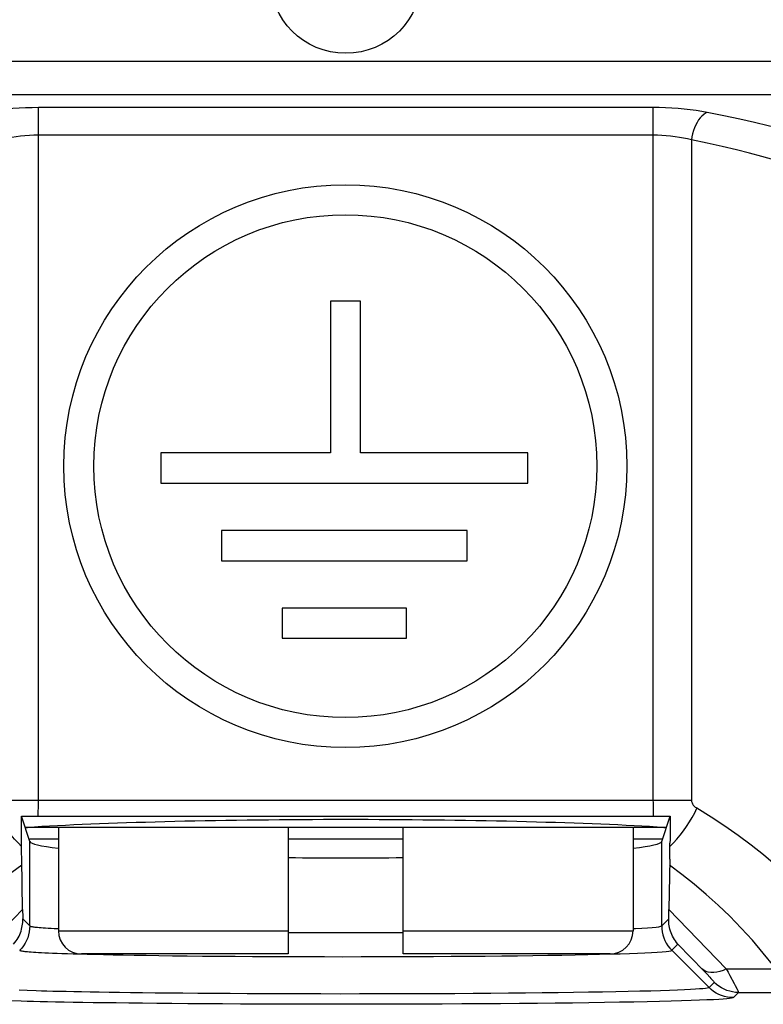
# Model space of a CAD drawing. Units: millimetres. Extents: x 118.7 to 201.4, y 64.1 to 156.
# Drawn here: x 158.5 to 165, y 79.8 to 88.4 of the extents above; entities that cross this region are included whole.
import ezdxf

# ---------------------------------------------------------------- set-up
doc = ezdxf.new("R2010")
doc.units = ezdxf.units.MM
doc.header["$LTSCALE"] = 16.335
doc.layers.get('0').update_dxf_attribs({"linetype": 'CONTINUOUS'})
for name, color, linetype in [('ASSI', 7, 'CONTINUOUS'), ('DRAFT', 7, 'CONTINUOUS'), ('RACCORDO', 7, 'CONTINUOUS')]:
    doc.layers.add(name, color=color, linetype=linetype)

msp = doc.modelspace()

# ---------------------------------------------------------------- linework, layer by layer
at = {"color": 7, "linetype": 'CONTINUOUS'}
for p, q in [((158.8819, 81.3511), (158.8819, 80.4511)), ((163.8819, 81.3511), (163.8819, 80.4511)), ((158.8819, 81.2511), (158.6323, 81.2511)), ((161.8819, 81.2511), (160.8819, 81.2511)), ((164.1315, 81.2511), (163.8819, 81.2511))]:
    msp.add_line(p, q, dxfattribs=at)
at = {"layer": 'ASSI', "color": 250, "linetype": 'CONTINUOUS'}
for p, q in [((157.4575, 88.022), (165.665, 88.022)), ((157.4575, 87.7336), (165.6612, 87.7336)), ((164.0558, 87.6185), (158.708, 87.6185)), ((158.708, 81.5911), (158.708, 87.6185)), ((164.0558, 87.6185), (164.0558, 81.5911)), ((164.0558, 87.3782), (158.708, 87.3782)), ((164.3896, 87.337), (164.3896, 81.5911)), ((158.3742, 81.5911), (164.3896, 81.5911)), ((158.6323, 80.4952), (158.6323, 81.2294)), ((164.1315, 80.4952), (164.1315, 81.2294)), ((158.0703, 80.1209), (158.5697, 80.6383)), ((164.194, 80.6383), (164.6934, 80.1209)), ((158.5714, 80.5561), (158.6323, 80.4952)), ((164.1315, 80.4952), (164.1924, 80.5561)), ((160.8818, 80.4389), (161.0476, 80.4383)), ((164.2193, 80.2831), (164.273, 80.3368)), ((164.273, 80.3368), (164.4976, 80.1041)), ((159.0684, 80.2514), (159.1311, 80.2497)), ((159.1311, 80.2497), (159.1998, 80.248)), ((163.6819, 80.251), (163.7712, 80.2536)), ((164.5437, 79.9587), (164.2193, 80.2831)), ((164.4976, 80.1041), (164.5263, 80.0741)), ((164.6934, 80.1209), (165.5496, 80.1209)), ((164.5888, 80.0038), (164.5437, 79.9587)), ((158.608, 79.9323), (158.5393, 79.9347)), ((158.6883, 79.9298), (158.608, 79.9323)), ((164.8009, 79.916), (164.7557, 79.8708)), ((164.8009, 79.916), (165.555, 79.916))]:
    msp.add_line(p, q, dxfattribs=at)
at = {"layer": 'ASSI', "color": 7, "linetype": 'CONTINUOUS'}
for p, q in [((161.5093, 85.9347), (161.248, 85.9347)), ((161.248, 85.9347), (161.248, 84.614)), ((161.5093, 84.614), (161.5093, 85.9347)), ((161.248, 84.614), (159.7723, 84.614)), ((159.7723, 84.614), (159.7723, 84.3489)), ((162.9675, 84.614), (161.5093, 84.614)), ((162.9675, 84.3489), (162.9675, 84.614)), ((159.7723, 84.3489), (162.9675, 84.3489)), ((162.4395, 83.9381), (160.3001, 83.9381)), ((160.3001, 83.9381), (160.3001, 83.673)), ((162.4395, 83.673), (162.4395, 83.9381)), ((160.3001, 83.673), (162.4395, 83.673)), ((161.9117, 83.2623), (160.8281, 83.2623)), ((160.8281, 83.2623), (160.8281, 83.0009)), ((161.9117, 83.0009), (161.9117, 83.2623)), ((160.8281, 83.0009), (161.9117, 83.0009)), ((158.5587, 81.4503), (158.6039, 81.4508)), ((158.6323, 81.2294), (158.5587, 81.4503)), ((158.6039, 81.4508), (158.6526, 81.4511)), ((158.6526, 81.4511), (158.705, 81.4513)), ((158.705, 81.4513), (164.0855, 81.4512)), ((164.0855, 81.4512), (164.136, 81.451)), ((164.1315, 81.2294), (164.205, 81.4503)), ((164.205, 81.4503), (164.2048, 81.3947)), ((164.2048, 81.3947), (164.2043, 81.307)), ((158.5597, 81.277), (158.5593, 81.3369)), ((158.5603, 81.2162), (158.5597, 81.277)), ((158.5612, 81.1407), (158.5603, 81.2162)), ((164.2016, 81.0761), (164.2035, 81.2161)), ((158.5621, 81.0761), (158.5612, 81.1407)), ((158.5697, 80.6383), (158.5621, 81.0761)), ((164.2016, 81.0761), (164.194, 80.6383))]:
    msp.add_line(p, q, dxfattribs=at)
at = {"layer": 'ASSI', "color": 250, "linetype": 'CONTINUOUS'}
for points in [[(158.708, 87.6185), (158.6516, 87.6179), (158.5959, 87.6163), (158.5408, 87.6137), (158.4859, 87.61), (158.4316, 87.6052), (158.3793, 87.5995), (158.3293, 87.593), (158.2812, 87.5856), (158.2351, 87.5773)], [(164.5286, 87.5773), (164.4807, 87.5858), (164.4313, 87.5934), (164.3805, 87.6), (164.3277, 87.6056), (164.2735, 87.6103), (164.2191, 87.6139), (164.1648, 87.6165), (164.1104, 87.618), (164.0558, 87.6185)], [(164.5286, 87.5773), (164.5127, 87.5695), (164.497, 87.5588), (164.4817, 87.5453), (164.4669, 87.5293), (164.453, 87.5108), (164.4399, 87.4902), (164.428, 87.4677), (164.4173, 87.4436), (164.408, 87.4181), (164.4003, 87.3916), (164.3941, 87.3645), (164.3896, 87.337)], [(165.5929, 87.308), (165.4919, 87.3404), (165.3877, 87.372), (165.2804, 87.4028), (165.1715, 87.4324), (165.0594, 87.4612), (164.9395, 87.4899), (164.8104, 87.519), (164.6734, 87.5481), (164.5286, 87.5773)], [(158.708, 87.3782), (158.6685, 87.3776), (158.6291, 87.376), (158.5899, 87.3734), (158.5511, 87.3697), (158.5129, 87.3649), (158.4759, 87.3592), (158.4405, 87.3527), (158.4065, 87.3453), (158.3742, 87.337)], [(164.3896, 87.337), (164.356, 87.3455), (164.3211, 87.3531), (164.285, 87.3597), (164.2477, 87.3653), (164.2095, 87.37), (164.171, 87.3736), (164.1325, 87.3762), (164.094, 87.3777), (164.0558, 87.3782)], [(165.4041, 87.0677), (165.3079, 87.1001), (165.2086, 87.1317), (165.1062, 87.1625), (165.0022, 87.1921), (164.8953, 87.2208), (164.7813, 87.2496), (164.6584, 87.2787), (164.5279, 87.3078), (164.3896, 87.337)], [(158.5606, 81.1853), (158.5297, 81.2173), (158.4995, 81.2511), (158.4703, 81.2865), (158.4423, 81.3233), (158.4156, 81.3613), (158.3904, 81.4002), (158.3669, 81.4398), (158.3451, 81.48), (158.3252, 81.5203)], [(158.7051, 81.4513), (158.7058, 81.4738), (158.7064, 81.4966), (158.7069, 81.5198), (158.7074, 81.5433), (158.7077, 81.5671), (158.708, 81.5911)], [(164.0558, 81.5911), (164.0559, 81.5675), (164.0562, 81.5441), (164.0566, 81.5207), (164.0572, 81.4974), (164.0579, 81.4743), (164.0587, 81.4513)], [(164.2031, 81.1853), (164.2341, 81.2173), (164.2643, 81.2511), (164.2934, 81.2865), (164.3214, 81.3233), (164.3481, 81.3613), (164.3733, 81.4002), (164.3969, 81.4399), (164.4186, 81.48), (164.4385, 81.5204)], [(164.3896, 81.5911), (164.3899, 81.5845), (164.391, 81.578), (164.3928, 81.5716), (164.3953, 81.5653), (164.3984, 81.5591), (164.4023, 81.553), (164.4067, 81.5471), (164.4118, 81.5413), (164.4176, 81.5358), (164.4239, 81.5304), (164.4309, 81.5253), (164.4385, 81.5204)], [(165.4098, 80.754), (165.3172, 80.8461), (165.2208, 80.9366), (165.1206, 81.0254), (165.0167, 81.1127), (164.9089, 81.1983), (164.7972, 81.2819), (164.6816, 81.3634), (164.562, 81.4429), (164.4385, 81.5204)], [(158.563, 81.0241), (158.4758, 80.9592), (158.3895, 80.8914), (158.3041, 80.8207), (158.2194, 80.7472), (158.1356, 80.6708), (158.053, 80.5914), (157.9717, 80.509), (157.8917, 80.4237), (157.8128, 80.3355)], [(165.1092, 80.1425), (165.0159, 80.2585), (164.9205, 80.3699), (164.823, 80.4767), (164.7233, 80.579), (164.6216, 80.6768), (164.5184, 80.7702), (164.4139, 80.8592), (164.3081, 80.9439), (164.2008, 81.0241)], [(158.6323, 80.4952), (158.6311, 80.469), (158.6277, 80.4431), (158.6221, 80.4175), (158.6142, 80.3926), (158.6042, 80.3684), (158.5921, 80.3452), (158.578, 80.3231), (158.5621, 80.3024), (158.5444, 80.2831)], [(158.6323, 80.4952), (158.6335, 80.4942), (158.6354, 80.4932), (158.6382, 80.4923), (158.6418, 80.4913), (158.6463, 80.4903), (158.6519, 80.4892), (158.6586, 80.4881), (158.6666, 80.487), (158.676, 80.4858), (158.6869, 80.4846), (158.6994, 80.4833), (158.7137, 80.482), (158.7299, 80.4807), (158.7483, 80.4794), (158.7688, 80.478), (158.7917, 80.4766), (158.8171, 80.4752), (158.8452, 80.4737), (158.8828, 80.4719)], [(163.8809, 80.4719), (163.9041, 80.473), (163.9595, 80.4759), (164.0081, 80.4789), (164.0492, 80.482), (164.0825, 80.4852), (164.1076, 80.4884), (164.124, 80.4918), (164.1315, 80.4952)], [(164.1315, 80.4952), (164.1326, 80.469), (164.136, 80.4431), (164.1417, 80.4175), (164.1495, 80.3926), (164.1596, 80.3684), (164.1716, 80.3452), (164.1857, 80.3231), (164.2016, 80.3024), (164.2193, 80.2831)], [(161.0476, 80.4383), (161.2015, 80.438), (161.3563, 80.4379), (161.5112, 80.438), (161.6658, 80.4382), (161.8195, 80.4386), (161.8819, 80.4389)], [(158.5444, 80.2831), (158.5456, 80.2822), (158.5476, 80.2812), (158.5504, 80.2803), (158.5541, 80.2793), (158.5587, 80.2784), (158.5644, 80.2773), (158.5713, 80.2763), (158.5795, 80.2752), (158.5891, 80.274), (158.6003, 80.2729), (158.6132, 80.2716), (158.6279, 80.2704), (158.6446, 80.2691), (158.6635, 80.2678), (158.6847, 80.2665), (158.7083, 80.2651), (158.7344, 80.2637), (158.7633, 80.2623), (158.7953, 80.2608), (158.8304, 80.2594), (158.8692, 80.2578), (158.9121, 80.2563), (158.9592, 80.2547), (159.0112, 80.2531), (159.0684, 80.2514)], [(159.1998, 80.248), (159.2749, 80.2463), (159.3566, 80.2445), (159.4453, 80.2428), (159.5414, 80.2411), (159.6451, 80.2394), (159.7563, 80.2378), (159.8754, 80.2362), (160.0022, 80.2347), (160.1354, 80.2334), (160.2748, 80.2321), (160.4202, 80.231), (160.5696, 80.23), (160.7225, 80.2292), (160.8787, 80.2285), (161.0366, 80.228), (161.1956, 80.2278), (161.3555, 80.2276), (161.5155, 80.2277), (161.6751, 80.2279), (161.8338, 80.2283), (161.9911, 80.2289), (162.1466, 80.2297), (162.2996, 80.2307), (162.4496, 80.2318), (162.5963, 80.2331), (162.7391, 80.2345), (162.8774, 80.2361), (163.0111, 80.2379), (163.1395, 80.2398), (163.262, 80.2418), (163.3785, 80.244), (163.4885, 80.2463)], [(163.4885, 80.2463), (163.5908, 80.2486), (163.6819, 80.251)], [(163.7712, 80.2536), (163.8502, 80.2562), (163.9216, 80.2589), (163.9855, 80.2616), (164.0426, 80.2644), (164.0926, 80.2674), (164.1349, 80.2704), (164.1692, 80.2735), (164.1949, 80.2766), (164.2117, 80.2798), (164.2193, 80.2831)], [(164.6934, 80.1209), (164.6652, 80.1086), (164.6374, 80.0993), (164.6102, 80.093), (164.5842, 80.0899), (164.5596, 80.0899), (164.5367, 80.0931), (164.5159, 80.0994), (164.4973, 80.1087), (164.4814, 80.1209)], [(164.5263, 80.0741), (164.55, 80.0489), (164.56, 80.0381), (164.5688, 80.0285), (164.5763, 80.0201), (164.5821, 80.0134), (164.5861, 80.0085), (164.5883, 80.0053), (164.5888, 80.0038)], [(164.6934, 80.1209), (164.7097, 80.0916), (164.7246, 80.0642)], [(164.7246, 80.0642), (164.7621, 79.995), (164.772, 79.976)], [(164.8009, 79.916), (164.7748, 79.9171), (164.7488, 79.9205), (164.7233, 79.9262), (164.6983, 79.9341), (164.6742, 79.9441), (164.651, 79.9562), (164.6289, 79.9702), (164.6081, 79.9862), (164.5888, 80.0038)], [(164.772, 79.976), (164.7883, 79.9443), (164.7942, 79.9326), (164.7981, 79.924), (164.8004, 79.9184), (164.8009, 79.916)], [(164.5437, 79.9587), (164.5386, 79.9563), (164.5279, 79.9539), (164.5113, 79.9515), (164.4889, 79.9491), (164.4605, 79.9466), (164.4248, 79.9442), (164.3809, 79.9416), (164.3287, 79.939), (164.2683, 79.9364), (164.1994, 79.9338), (164.1218, 79.9312), (164.0361, 79.9287), (163.9424, 79.9262), (163.8407, 79.9238), (163.7318, 79.9215), (163.616, 79.9193), (163.4935, 79.9172), (163.3649, 79.9152), (163.2308, 79.9134), (163.0914, 79.9117), (162.9471, 79.9101), (162.7986, 79.9087), (162.646, 79.9074), (162.4897, 79.9062), (162.3301, 79.9053), (162.1677, 79.9044), (162.0031, 79.9037), (161.8365, 79.9032), (161.6687, 79.9029), (161.5006, 79.9027), (161.3326, 79.9026), (161.1654, 79.9028), (161.0005, 79.9031), (160.8381, 79.9035), (160.6787, 79.9041), (160.5242, 79.9048), (160.3749, 79.9056), (160.2309, 79.9065), (160.0935, 79.9076), (159.9632, 79.9087), (159.8395, 79.9099), (159.7227, 79.9111), (159.6129, 79.9124), (159.5098, 79.9137), (159.4129, 79.915), (159.3221, 79.9164), (159.2373, 79.9178), (159.1578, 79.9191), (159.0835, 79.9205), (159.0143, 79.9219), (158.9497, 79.9232), (158.8895, 79.9246), (158.8336, 79.9259), (158.7815, 79.9272), (158.7331, 79.9285), (158.6883, 79.9298)], [(164.7557, 79.8708), (164.7296, 79.8719), (164.7037, 79.8754), (164.6781, 79.881), (164.6532, 79.8889), (164.629, 79.8989), (164.6058, 79.911), (164.5837, 79.9251), (164.563, 79.941), (164.5437, 79.9587)], [(158.5562, 79.8397), (158.464, 79.8423), (158.4227, 79.8435)], [(164.7557, 79.8708), (164.7506, 79.8683), (164.739, 79.8658), (164.721, 79.8634), (164.6972, 79.8609), (164.667, 79.8584), (164.6284, 79.8558), (164.5812, 79.8532), (164.5256, 79.8505), (164.4611, 79.8478), (164.3873, 79.8451), (164.3046, 79.8424), (164.2132, 79.8398), (164.1131, 79.8373), (164.0045, 79.8348), (163.8884, 79.8324), (163.7649, 79.8302), (163.634, 79.828), (163.497, 79.826), (163.354, 79.8241), (163.205, 79.8223), (163.0513, 79.8207), (162.893, 79.8192), (162.7299, 79.8179), (162.5634, 79.8167), (162.3933, 79.8157), (162.2198, 79.8148), (162.0444, 79.8141), (161.8669, 79.8136), (161.6875, 79.8132), (161.5085, 79.813), (161.3296, 79.813), (161.1509, 79.8131), (160.9751, 79.8134), (160.8021, 79.8138), (160.632, 79.8144), (160.4672, 79.8152), (160.3081, 79.816), (160.1544, 79.817), (160.0078, 79.8181), (159.8689, 79.8192), (159.737, 79.8204), (159.6123, 79.8217), (159.4952, 79.823), (159.3852, 79.8244), (159.2818, 79.8257), (159.1849, 79.8271), (159.0944, 79.8286), (159.0096, 79.83), (158.9303, 79.8314), (158.8565, 79.8328), (158.7875, 79.8342), (158.7232, 79.8356), (158.6636, 79.837), (158.608, 79.8383), (158.5562, 79.8397)]]:
    msp.add_lwpolyline(points, dxfattribs=at)
at = {"layer": 'ASSI', "color": 7, "linetype": 'CONTINUOUS'}
for points in [[(158.5593, 81.3369), (158.5588, 81.4228), (158.5587, 81.4503)], [(164.136, 81.451), (164.183, 81.4506), (164.205, 81.4503)], [(164.2043, 81.307), (164.2038, 81.2466), (164.2035, 81.2161)], [(158.4907, 80.3368), (158.5023, 80.3504), (158.5128, 80.3642), (158.5223, 80.3782), (158.5308, 80.3925), (158.5384, 80.4069), (158.5452, 80.4215), (158.5511, 80.4362), (158.5563, 80.451), (158.5606, 80.4659), (158.5642, 80.4808), (158.5671, 80.4958), (158.5692, 80.5108), (158.5706, 80.5259), (158.5713, 80.541), (158.5714, 80.5561)], [(164.273, 80.3368), (164.2615, 80.3503), (164.251, 80.3641), (164.2415, 80.3782), (164.2329, 80.3925), (164.2253, 80.4069), (164.2186, 80.4215), (164.2126, 80.4362), (164.2075, 80.451), (164.2031, 80.4659), (164.1995, 80.4808), (164.1967, 80.4958), (164.1945, 80.5108), (164.1931, 80.5259), (164.1924, 80.541), (164.1924, 80.5561)]]:
    msp.add_lwpolyline(points, dxfattribs=at)
for centre, radius in [((161.3819, 88.7511), 0.6601), ((161.3786, 84.4974), 2.45), ((161.3786, 84.4974), 2.1887)]:
    msp.add_circle(centre, radius, dxfattribs=at)
for centre, major_axis, ratio, start_param, end_param in [((158.2964, 81.3734), (0.5, 0), 0.052408, -0.939863, -0.718872), ((161.3819, 81.2319), (3.6, 0), 0.052408, 0.718872, 2.42272), ((164.4673, 81.3734), (0.5, 0), 0.052408, -2.42272, -2.20173), ((161.3819, 81.2319), (2.75, 0), 0.052408, -3.124139, -2.7124), ((161.3819, 81.2319), (2.75, 0), 0.052408, -0.429192, -0.017453), ((161.3819, 81.2319), (2.75, 0), 0.052408, -1.753677, -1.387915), ((158.5733, 80.8542), (-0.0037, 0.4281), 0.014937, -4.183898, -3.942037), ((164.1904, 80.8542), (0.0037, 0.4281), 0.014937, -2.341148, -2.099287)]:
    msp.add_ellipse(centre, major_axis=major_axis, ratio=ratio, start_param=start_param, end_param=end_param, dxfattribs=at)
at = {"layer": 'DRAFT', "color": 7, "linetype": 'CONTINUOUS'}
for start_param, end_param in [(-3.124139, -2.7124), (-0.429192, -0.017453), (-1.753677, -1.387915)]:
    msp.add_ellipse((161.3819, 81.2319), major_axis=(2.75, 0), ratio=0.052408, start_param=start_param, end_param=end_param, dxfattribs=at)
at = {"layer": 'RACCORDO', "color": 250, "linetype": 'CONTINUOUS'}
for p, q in [((157.4575, 88.022), (165.665, 88.022)), ((157.4575, 87.7336), (165.6612, 87.7336)), ((164.0558, 87.6185), (158.708, 87.6185)), ((158.708, 81.5911), (158.708, 87.6185)), ((164.0558, 87.6185), (164.0558, 81.5911)), ((164.0558, 87.3782), (158.708, 87.3782)), ((164.3896, 87.337), (164.3896, 81.5911)), ((158.3742, 81.5911), (164.3896, 81.5911)), ((158.6323, 80.4952), (158.6323, 81.2294)), ((164.1315, 80.4952), (164.1315, 81.2294)), ((158.0703, 80.1209), (158.5697, 80.6383)), ((164.194, 80.6383), (164.6934, 80.1209)), ((158.5714, 80.5561), (158.6323, 80.4952)), ((164.1315, 80.4952), (164.1924, 80.5561)), ((158.8819, 80.4511), (160.8819, 80.4511)), ((160.8818, 80.4389), (161.0476, 80.4383)), ((161.8819, 80.4511), (163.8819, 80.4511)), ((164.2193, 80.2831), (164.273, 80.3368)), ((164.273, 80.3368), (164.4976, 80.1041)), ((159.0684, 80.2514), (159.1311, 80.2497)), ((159.1311, 80.2497), (159.1998, 80.248)), ((163.6819, 80.251), (163.7712, 80.2536)), ((164.5437, 79.9587), (164.2193, 80.2831)), ((164.4976, 80.1041), (164.5263, 80.0741)), ((164.6934, 80.1209), (165.5496, 80.1209)), ((164.5888, 80.0038), (164.5437, 79.9587)), ((158.608, 79.9323), (158.5393, 79.9347)), ((158.6883, 79.9298), (158.608, 79.9323)), ((164.8009, 79.916), (164.7557, 79.8708)), ((164.8009, 79.916), (165.555, 79.916))]:
    msp.add_line(p, q, dxfattribs=at)
at = {"layer": 'RACCORDO', "color": 7, "linetype": 'CONTINUOUS'}
for p, q in [((158.5587, 81.4503), (158.6039, 81.4508)), ((158.6323, 81.2294), (158.5587, 81.4503)), ((158.6039, 81.4508), (158.6526, 81.4511)), ((158.6526, 81.4511), (158.705, 81.4513)), ((158.705, 81.4513), (164.0855, 81.4512)), ((164.0855, 81.4512), (164.136, 81.451)), ((164.1315, 81.2294), (164.205, 81.4503)), ((164.205, 81.4503), (164.2048, 81.3947)), ((164.172, 81.3511), (158.5917, 81.3511)), ((160.8819, 81.3511), (160.8819, 80.2511)), ((161.8819, 80.2511), (161.8819, 81.3511)), ((164.2048, 81.3947), (164.2043, 81.307)), ((158.5597, 81.277), (158.5593, 81.3369)), ((158.5603, 81.2162), (158.5597, 81.277)), ((158.5612, 81.1407), (158.5603, 81.2162)), ((164.2016, 81.0761), (164.2035, 81.2161)), ((158.5621, 81.0761), (158.5612, 81.1407)), ((158.5697, 80.6383), (158.5621, 81.0761)), ((164.2016, 81.0761), (164.194, 80.6383)), ((160.8819, 80.2511), (159.0819, 80.2511)), ((163.6819, 80.2511), (161.8819, 80.2511))]:
    msp.add_line(p, q, dxfattribs=at)
at = {"layer": 'RACCORDO', "color": 250, "linetype": 'CONTINUOUS'}
for points in [[(158.708, 87.6185), (158.6516, 87.6179), (158.5959, 87.6163), (158.5408, 87.6137), (158.4859, 87.61), (158.4316, 87.6052), (158.3793, 87.5995), (158.3293, 87.593), (158.2812, 87.5856), (158.2351, 87.5773)], [(164.5286, 87.5773), (164.4807, 87.5858), (164.4313, 87.5934), (164.3805, 87.6), (164.3277, 87.6056), (164.2735, 87.6103), (164.2191, 87.6139), (164.1648, 87.6165), (164.1104, 87.618), (164.0558, 87.6185)], [(164.5286, 87.5773), (164.5127, 87.5695), (164.497, 87.5588), (164.4817, 87.5453), (164.4669, 87.5293), (164.453, 87.5108), (164.4399, 87.4902), (164.428, 87.4677), (164.4173, 87.4436), (164.408, 87.4181), (164.4003, 87.3916), (164.3941, 87.3645), (164.3896, 87.337)], [(165.5929, 87.308), (165.4919, 87.3404), (165.3877, 87.372), (165.2804, 87.4028), (165.1715, 87.4324), (165.0594, 87.4612), (164.9395, 87.4899), (164.8104, 87.519), (164.6734, 87.5481), (164.5286, 87.5773)], [(158.708, 87.3782), (158.6685, 87.3776), (158.6291, 87.376), (158.5899, 87.3734), (158.5511, 87.3697), (158.5129, 87.3649), (158.4759, 87.3592), (158.4405, 87.3527), (158.4065, 87.3453), (158.3742, 87.337)], [(164.3896, 87.337), (164.356, 87.3455), (164.3211, 87.3531), (164.285, 87.3597), (164.2477, 87.3653), (164.2095, 87.37), (164.171, 87.3736), (164.1325, 87.3762), (164.094, 87.3777), (164.0558, 87.3782)], [(165.4041, 87.0677), (165.3079, 87.1001), (165.2086, 87.1317), (165.1062, 87.1625), (165.0022, 87.1921), (164.8953, 87.2208), (164.7813, 87.2496), (164.6584, 87.2787), (164.5279, 87.3078), (164.3896, 87.337)], [(158.5606, 81.1853), (158.5297, 81.2173), (158.4995, 81.2511), (158.4703, 81.2865), (158.4423, 81.3233), (158.4156, 81.3613), (158.3904, 81.4002), (158.3669, 81.4398), (158.3451, 81.48), (158.3252, 81.5203)], [(158.7051, 81.4513), (158.7058, 81.4738), (158.7064, 81.4966), (158.7069, 81.5198), (158.7074, 81.5433), (158.7077, 81.5671), (158.708, 81.5911)], [(164.0558, 81.5911), (164.0559, 81.5675), (164.0562, 81.5441), (164.0566, 81.5207), (164.0572, 81.4974), (164.0579, 81.4743), (164.0587, 81.4513)], [(164.2031, 81.1853), (164.2341, 81.2173), (164.2643, 81.2511), (164.2934, 81.2865), (164.3214, 81.3233), (164.3481, 81.3613), (164.3733, 81.4002), (164.3969, 81.4399), (164.4186, 81.48), (164.4385, 81.5204)], [(164.3896, 81.5911), (164.3899, 81.5845), (164.391, 81.578), (164.3928, 81.5716), (164.3953, 81.5653), (164.3984, 81.5591), (164.4023, 81.553), (164.4067, 81.5471), (164.4118, 81.5413), (164.4176, 81.5358), (164.4239, 81.5304), (164.4309, 81.5253), (164.4385, 81.5204)], [(165.4098, 80.754), (165.3172, 80.8461), (165.2208, 80.9366), (165.1206, 81.0254), (165.0167, 81.1127), (164.9089, 81.1983), (164.7972, 81.2819), (164.6816, 81.3634), (164.562, 81.4429), (164.4385, 81.5204)], [(158.563, 81.0241), (158.4758, 80.9592), (158.3895, 80.8914), (158.3041, 80.8207), (158.2194, 80.7472), (158.1356, 80.6708), (158.053, 80.5914), (157.9717, 80.509), (157.8917, 80.4237), (157.8128, 80.3355)], [(165.1092, 80.1425), (165.0159, 80.2585), (164.9205, 80.3699), (164.823, 80.4767), (164.7233, 80.579), (164.6216, 80.6768), (164.5184, 80.7702), (164.4139, 80.8592), (164.3081, 80.9439), (164.2008, 81.0241)], [(158.6323, 80.4952), (158.6311, 80.469), (158.6277, 80.4431), (158.6221, 80.4175), (158.6142, 80.3926), (158.6042, 80.3684), (158.5921, 80.3452), (158.578, 80.3231), (158.5621, 80.3024), (158.5444, 80.2831)], [(158.6323, 80.4952), (158.6335, 80.4942), (158.6354, 80.4932), (158.6382, 80.4923), (158.6418, 80.4913), (158.6463, 80.4903), (158.6519, 80.4892), (158.6586, 80.4881), (158.6666, 80.487), (158.676, 80.4858), (158.6869, 80.4846), (158.6994, 80.4833), (158.7137, 80.482), (158.7299, 80.4807), (158.7483, 80.4794), (158.7688, 80.478), (158.7917, 80.4766), (158.8171, 80.4752), (158.8452, 80.4737), (158.8828, 80.4719)], [(163.8809, 80.4719), (163.9041, 80.473), (163.9595, 80.4759), (164.0081, 80.4789), (164.0492, 80.482), (164.0825, 80.4852), (164.1076, 80.4884), (164.124, 80.4918), (164.1315, 80.4952)], [(164.1315, 80.4952), (164.1326, 80.469), (164.136, 80.4431), (164.1417, 80.4175), (164.1495, 80.3926), (164.1596, 80.3684), (164.1716, 80.3452), (164.1857, 80.3231), (164.2016, 80.3024), (164.2193, 80.2831)], [(161.0476, 80.4383), (161.2015, 80.438), (161.3563, 80.4379), (161.5112, 80.438), (161.6658, 80.4382), (161.8195, 80.4386), (161.8819, 80.4389)], [(158.5444, 80.2831), (158.5456, 80.2822), (158.5476, 80.2812), (158.5504, 80.2803), (158.5541, 80.2793), (158.5587, 80.2784), (158.5644, 80.2773), (158.5713, 80.2763), (158.5795, 80.2752), (158.5891, 80.274), (158.6003, 80.2729), (158.6132, 80.2716), (158.6279, 80.2704), (158.6446, 80.2691), (158.6635, 80.2678), (158.6847, 80.2665), (158.7083, 80.2651), (158.7344, 80.2637), (158.7633, 80.2623), (158.7953, 80.2608), (158.8304, 80.2594), (158.8692, 80.2578), (158.9121, 80.2563), (158.9592, 80.2547), (159.0112, 80.2531), (159.0684, 80.2514)], [(159.1998, 80.248), (159.2749, 80.2463), (159.3566, 80.2445), (159.4453, 80.2428), (159.5414, 80.2411), (159.6451, 80.2394), (159.7563, 80.2378), (159.8754, 80.2362), (160.0022, 80.2347), (160.1354, 80.2334), (160.2748, 80.2321), (160.4202, 80.231), (160.5696, 80.23), (160.7225, 80.2292), (160.8787, 80.2285), (161.0366, 80.228), (161.1956, 80.2278), (161.3555, 80.2276), (161.5155, 80.2277), (161.6751, 80.2279), (161.8338, 80.2283), (161.9911, 80.2289), (162.1466, 80.2297), (162.2996, 80.2307), (162.4496, 80.2318), (162.5963, 80.2331), (162.7391, 80.2345), (162.8774, 80.2361), (163.0111, 80.2379), (163.1395, 80.2398), (163.262, 80.2418), (163.3785, 80.244), (163.4885, 80.2463)], [(163.4885, 80.2463), (163.5908, 80.2486), (163.6819, 80.251)], [(163.7712, 80.2536), (163.8502, 80.2562), (163.9216, 80.2589), (163.9855, 80.2616), (164.0426, 80.2644), (164.0926, 80.2674), (164.1349, 80.2704), (164.1692, 80.2735), (164.1949, 80.2766), (164.2117, 80.2798), (164.2193, 80.2831)], [(164.6934, 80.1209), (164.6652, 80.1086), (164.6374, 80.0993), (164.6102, 80.093), (164.5842, 80.0899), (164.5596, 80.0899), (164.5367, 80.0931), (164.5159, 80.0994), (164.4973, 80.1087), (164.4814, 80.1209)], [(164.5263, 80.0741), (164.55, 80.0489), (164.56, 80.0381), (164.5688, 80.0285), (164.5763, 80.0201), (164.5821, 80.0134), (164.5861, 80.0085), (164.5883, 80.0053), (164.5888, 80.0038)], [(164.6934, 80.1209), (164.7097, 80.0916), (164.7246, 80.0642)], [(164.7246, 80.0642), (164.7621, 79.995), (164.772, 79.976)], [(164.8009, 79.916), (164.7748, 79.9171), (164.7488, 79.9205), (164.7233, 79.9262), (164.6983, 79.9341), (164.6742, 79.9441), (164.651, 79.9562), (164.6289, 79.9702), (164.6081, 79.9862), (164.5888, 80.0038)], [(164.772, 79.976), (164.7883, 79.9443), (164.7942, 79.9326), (164.7981, 79.924), (164.8004, 79.9184), (164.8009, 79.916)], [(164.5437, 79.9587), (164.5386, 79.9563), (164.5279, 79.9539), (164.5113, 79.9515), (164.4889, 79.9491), (164.4605, 79.9466), (164.4248, 79.9442), (164.3809, 79.9416), (164.3287, 79.939), (164.2683, 79.9364), (164.1994, 79.9338), (164.1218, 79.9312), (164.0361, 79.9287), (163.9424, 79.9262), (163.8407, 79.9238), (163.7318, 79.9215), (163.616, 79.9193), (163.4935, 79.9172), (163.3649, 79.9152), (163.2308, 79.9134), (163.0914, 79.9117), (162.9471, 79.9101), (162.7986, 79.9087), (162.646, 79.9074), (162.4897, 79.9062), (162.3301, 79.9053), (162.1677, 79.9044), (162.0031, 79.9037), (161.8365, 79.9032), (161.6687, 79.9029), (161.5006, 79.9027), (161.3326, 79.9026), (161.1654, 79.9028), (161.0005, 79.9031), (160.8381, 79.9035), (160.6787, 79.9041), (160.5242, 79.9048), (160.3749, 79.9056), (160.2309, 79.9065), (160.0935, 79.9076), (159.9632, 79.9087), (159.8395, 79.9099), (159.7227, 79.9111), (159.6129, 79.9124), (159.5098, 79.9137), (159.4129, 79.915), (159.3221, 79.9164), (159.2373, 79.9178), (159.1578, 79.9191), (159.0835, 79.9205), (159.0143, 79.9219), (158.9497, 79.9232), (158.8895, 79.9246), (158.8336, 79.9259), (158.7815, 79.9272), (158.7331, 79.9285), (158.6883, 79.9298)], [(164.7557, 79.8708), (164.7296, 79.8719), (164.7037, 79.8754), (164.6781, 79.881), (164.6532, 79.8889), (164.629, 79.8989), (164.6058, 79.911), (164.5837, 79.9251), (164.563, 79.941), (164.5437, 79.9587)], [(158.5562, 79.8397), (158.464, 79.8423), (158.4227, 79.8435)], [(164.7557, 79.8708), (164.7506, 79.8683), (164.739, 79.8658), (164.721, 79.8634), (164.6972, 79.8609), (164.667, 79.8584), (164.6284, 79.8558), (164.5812, 79.8532), (164.5256, 79.8505), (164.4611, 79.8478), (164.3873, 79.8451), (164.3046, 79.8424), (164.2132, 79.8398), (164.1131, 79.8373), (164.0045, 79.8348), (163.8884, 79.8324), (163.7649, 79.8302), (163.634, 79.828), (163.497, 79.826), (163.354, 79.8241), (163.205, 79.8223), (163.0513, 79.8207), (162.893, 79.8192), (162.7299, 79.8179), (162.5634, 79.8167), (162.3933, 79.8157), (162.2198, 79.8148), (162.0444, 79.8141), (161.8669, 79.8136), (161.6875, 79.8132), (161.5085, 79.813), (161.3296, 79.813), (161.1509, 79.8131), (160.9751, 79.8134), (160.8021, 79.8138), (160.632, 79.8144), (160.4672, 79.8152), (160.3081, 79.816), (160.1544, 79.817), (160.0078, 79.8181), (159.8689, 79.8192), (159.737, 79.8204), (159.6123, 79.8217), (159.4952, 79.823), (159.3852, 79.8244), (159.2818, 79.8257), (159.1849, 79.8271), (159.0944, 79.8286), (159.0096, 79.83), (158.9303, 79.8314), (158.8565, 79.8328), (158.7875, 79.8342), (158.7232, 79.8356), (158.6636, 79.837), (158.608, 79.8383), (158.5562, 79.8397)]]:
    msp.add_lwpolyline(points, dxfattribs=at)
at = {"layer": 'RACCORDO', "color": 7, "linetype": 'CONTINUOUS'}
for points in [[(158.5593, 81.3369), (158.5588, 81.4228), (158.5587, 81.4503)], [(164.136, 81.451), (164.183, 81.4506), (164.205, 81.4503)], [(164.2043, 81.307), (164.2038, 81.2466), (164.2035, 81.2161)], [(158.4907, 80.3368), (158.5023, 80.3504), (158.5128, 80.3642), (158.5223, 80.3782), (158.5308, 80.3925), (158.5384, 80.4069), (158.5452, 80.4215), (158.5511, 80.4362), (158.5563, 80.451), (158.5606, 80.4659), (158.5642, 80.4808), (158.5671, 80.4958), (158.5692, 80.5108), (158.5706, 80.5259), (158.5713, 80.541), (158.5714, 80.5561)], [(164.273, 80.3368), (164.2615, 80.3503), (164.251, 80.3641), (164.2415, 80.3782), (164.2329, 80.3925), (164.2253, 80.4069), (164.2186, 80.4215), (164.2126, 80.4362), (164.2075, 80.451), (164.2031, 80.4659), (164.1995, 80.4808), (164.1967, 80.4958), (164.1945, 80.5108), (164.1931, 80.5259), (164.1924, 80.541), (164.1924, 80.5561)]]:
    msp.add_lwpolyline(points, dxfattribs=at)
for centre, start, end in [((159.0819, 80.4511), 180, 270), ((163.6819, 80.4511), 270, 360)]:
    msp.add_arc(centre, 0.2, start, end, dxfattribs=at)
for centre, major_axis, ratio, start_param, end_param in [((158.2964, 81.3734), (0.5, 0), 0.052408, -0.939863, -0.718872), ((161.3819, 81.2319), (3.6, 0), 0.052408, 0.718872, 2.42272), ((164.4673, 81.3734), (0.5, 0), 0.052408, -2.42272, -2.20173), ((158.5733, 80.8542), (-0.0037, 0.4281), 0.014937, -4.183898, -3.942037), ((164.1904, 80.8542), (0.0037, 0.4281), 0.014937, -2.341148, -2.099287)]:
    msp.add_ellipse(centre, major_axis=major_axis, ratio=ratio, start_param=start_param, end_param=end_param, dxfattribs=at)

doc.saveas('drawing.dxf')
